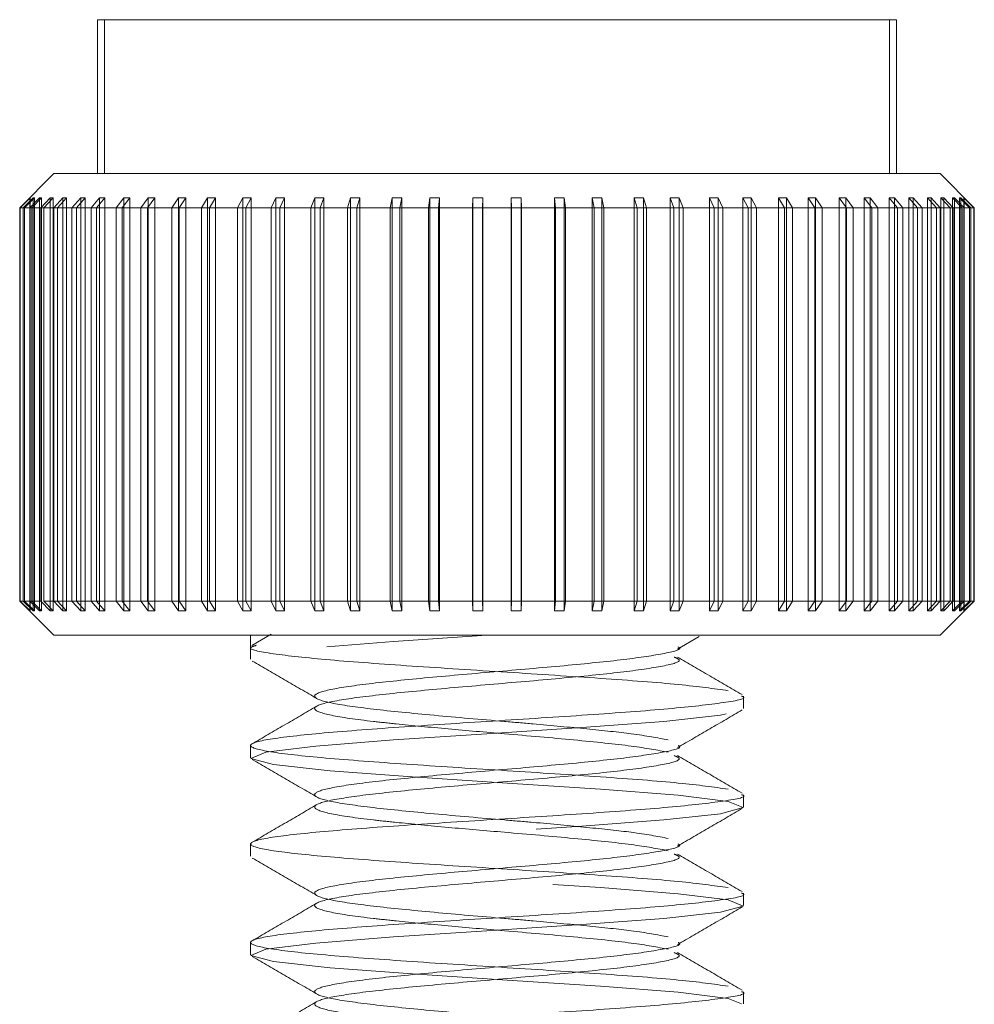
# Model space of a CAD drawing. Units: inches. Extents: x 0 to 132, y 0 to 102.
# Drawn here: x 38 to 38, y 28 to 28 of the extents above; entities that cross this region are included whole.
import ezdxf

# ---------------------------------------------------------------- set-up
doc = ezdxf.new("R2010")
doc.units = ezdxf.units.IN
doc.header["$LTSCALE"] = 12
doc.header["$MEASUREMENT"] = 0
doc.linetypes.add('HIDDEN', pattern=[0.075, 0.05, -0.025])

msp = doc.modelspace()

# ---------------------------------------------------------------- linework, layer by layer
at = {"color": 7, "linetype": 'HIDDEN', "lineweight": 18}
for p, q in [((37.7258203, 28.3939379), (37.7258203, 28.4720629)), ((37.7258203, 28.4720629), (38.1277955, 28.4720629)), ((37.7294072, 28.3939379), (37.7294072, 28.4720629)), ((38.1277955, 28.3939379), (38.1277955, 28.4720629)), ((38.1277955, 28.4720629), (38.1313825, 28.4720629)), ((38.1313825, 28.3939379), (38.1313825, 28.4720629)), ((37.703775, 28.3939379), (37.6864139, 28.3765768)), ((37.703775, 28.3939379), (38.1534278, 28.3939379)), ((38.1707889, 28.3765768), (38.1534278, 28.3939379)), ((37.6865279, 28.3765768), (37.6915237, 28.3815766)), ((37.6917287, 28.3815766), (37.6867329, 28.3765768)), ((37.6932052, 28.3815766), (37.6882497, 28.3765768)), ((37.6889154, 28.3765768), (37.6938709, 28.3815766)), ((37.6914957, 28.3765768), (37.69638, 28.3815766)), ((37.6915237, 28.1719243), (37.6915237, 28.3815766)), ((37.6917287, 28.3815766), (37.6917287, 28.1719243)), ((37.6974493, 28.3815766), (37.692565, 28.3765768)), ((37.6932052, 28.3815766), (37.6932052, 28.1719243)), ((37.6938709, 28.1719243), (37.6938709, 28.3815766)), ((37.69638, 28.1719243), (37.69638, 28.3815766)), ((37.7018342, 28.3815766), (37.6970695, 28.3765768)), ((37.6974493, 28.3815766), (37.6974493, 28.1719243)), ((37.6985856, 28.3765768), (37.7033502, 28.3815766)), ((37.7018342, 28.3815766), (37.7018342, 28.1719243)), ((37.7033502, 28.1719243), (37.7033502, 28.3815766)), ((37.7036678, 28.3765768), (37.7082922, 28.3815766)), ((37.7101935, 28.3815766), (37.7055691, 28.3765768)), ((37.7082922, 28.1719243), (37.7082922, 28.3815766)), ((37.7101935, 28.3815766), (37.7101935, 28.1719243)), ((37.7173533, 28.3815766), (37.7129244, 28.3765768)), ((37.7152447, 28.3765768), (37.7196737, 28.3815766)), ((37.7173533, 28.3815766), (37.7173533, 28.1719243)), ((37.7196737, 28.1719243), (37.7196737, 28.3815766)), ((37.7226744, 28.3765768), (37.7268984, 28.3815766)), ((37.7295738, 28.3815766), (37.7253498, 28.3765768)), ((37.7268984, 28.1719243), (37.7268984, 28.3815766)), ((37.7295738, 28.3815766), (37.7295738, 28.1719243)), ((37.7392912, 28.3815766), (37.7353324, 28.3765768)), ((37.7383866, 28.3765768), (37.7423454, 28.3815766)), ((37.7392912, 28.3815766), (37.7392912, 28.1719243)), ((37.7423454, 28.1719243), (37.7423454, 28.3815766)), ((37.747938, 28.3765768), (37.7516333, 28.3815766)), ((37.7550015, 28.3815766), (37.7513063, 28.3765768)), ((37.7516333, 28.1719243), (37.7516333, 28.3815766)), ((37.7550015, 28.3815766), (37.7550015, 28.1719243)), ((37.7669811, 28.3815766), (37.7636128, 28.3765768)), ((37.7669811, 28.3815766), (37.7669811, 28.1719243)), ((37.7673081, 28.3765768), (37.7706763, 28.3815766)), ((37.7706763, 28.1719243), (37.7706763, 28.3815766)), ((37.778691, 28.3765768), (37.7817452, 28.3815766)), ((37.7817452, 28.1719243), (37.7817452, 28.3815766)), ((37.785704, 28.3815766), (37.7826498, 28.3765768)), ((37.785704, 28.3815766), (37.785704, 28.1719243)), ((37.7995818, 28.3815766), (37.7969063, 28.3765768)), ((37.7995818, 28.3815766), (37.7995818, 28.1719243)), ((37.8011304, 28.3765768), (37.8038058, 28.3815766)), ((37.8038058, 28.1719243), (37.8038058, 28.3815766)), ((37.8139989, 28.3765768), (37.8163193, 28.3815766)), ((37.8163193, 28.1719243), (37.8163193, 28.3815766)), ((37.8207483, 28.3815766), (37.8184279, 28.3765768)), ((37.8207483, 28.3815766), (37.8207483, 28.1719243)), ((37.8361026, 28.3815766), (37.8342014, 28.3765768)), ((37.8361026, 28.3815766), (37.8361026, 28.1719243)), ((37.8388258, 28.3765768), (37.840727, 28.3815766)), ((37.840727, 28.1719243), (37.840727, 28.3815766)), ((37.852789, 28.3765768), (37.8543051, 28.3815766)), ((37.8543051, 28.1719243), (37.8543051, 28.3815766)), ((37.8590697, 28.3815766), (37.8575536, 28.3765768)), ((37.8590697, 28.3815766), (37.8590697, 28.1719243)), ((37.875434, 28.3815766), (37.8743647, 28.3765768)), ((37.875434, 28.3815766), (37.875434, 28.1719243)), ((37.879249, 28.3765768), (37.8803183, 28.3815766)), ((37.8803183, 28.1719243), (37.8803183, 28.3815766)), ((37.8938826, 28.3765768), (37.8945482, 28.3815766)), ((37.8945482, 28.1719243), (37.8945482, 28.3815766)), ((37.8995037, 28.3815766), (37.8988381, 28.3765768)), ((37.8995037, 28.3815766), (37.8995037, 28.1719243)), ((37.9163809, 28.3815766), (37.9161759, 28.3765768)), ((37.9163809, 28.3815766), (37.9163809, 28.1719243)), ((37.9211717, 28.3765768), (37.9213767, 28.3815766)), ((37.9213767, 28.1719243), (37.9213767, 28.3815766)), ((37.9360311, 28.3765768), (37.9358261, 28.3815766)), ((37.9358261, 28.1719243), (37.9358261, 28.3815766)), ((37.9408219, 28.3815766), (37.9410269, 28.3765768)), ((37.9408219, 28.3815766), (37.9408219, 28.1719243)), ((37.9576991, 28.3815766), (37.9583647, 28.3765768)), ((37.9576991, 28.3815766), (37.9576991, 28.1719243)), ((37.9633202, 28.3765768), (37.9626546, 28.3815766)), ((37.9626546, 28.1719243), (37.9626546, 28.3815766)), ((37.9779538, 28.3765768), (37.9768845, 28.3815766)), ((37.9768845, 28.1719243), (37.9768845, 28.3815766)), ((37.9817688, 28.3815766), (37.9828381, 28.3765768)), ((37.9817688, 28.3815766), (37.9817688, 28.1719243)), ((37.9981331, 28.3815766), (37.9996492, 28.3765768)), ((37.9981331, 28.3815766), (37.9981331, 28.1719243)), ((38.0044138, 28.3765768), (38.0028977, 28.3815766)), ((38.0028977, 28.1719243), (38.0028977, 28.3815766)), ((38.018377, 28.3765768), (38.0164758, 28.3815766)), ((38.0164758, 28.1719243), (38.0164758, 28.3815766)), ((38.0211002, 28.3815766), (38.0230014, 28.3765768)), ((38.0211002, 28.3815766), (38.0211002, 28.1719243)), ((38.0364545, 28.3815766), (38.0387749, 28.3765768)), ((38.0364545, 28.3815766), (38.0364545, 28.1719243)), ((38.0432039, 28.3765768), (38.0408835, 28.3815766)), ((38.0408835, 28.1719243), (38.0408835, 28.3815766)), ((38.0560724, 28.3765768), (38.053397, 28.3815766)), ((38.053397, 28.1719243), (38.053397, 28.3815766)), ((38.057621, 28.3815766), (38.0602964, 28.3765768)), ((38.057621, 28.3815766), (38.057621, 28.1719243)), ((38.0714988, 28.3815766), (38.074553, 28.3765768)), ((38.0714988, 28.3815766), (38.0714988, 28.1719243)), ((38.0785118, 28.3765768), (38.0754576, 28.3815766)), ((38.0754576, 28.1719243), (38.0754576, 28.3815766)), ((38.0898947, 28.3765768), (38.0865265, 28.3815766)), ((38.0865265, 28.1719243), (38.0865265, 28.3815766)), ((38.0902217, 28.3815766), (38.09359, 28.3765768)), ((38.0902217, 28.3815766), (38.0902217, 28.1719243)), ((38.1022013, 28.3815766), (38.1058965, 28.3765768)), ((38.1022013, 28.3815766), (38.1022013, 28.1719243)), ((38.1092648, 28.3765768), (38.1055695, 28.3815766)), ((38.1055695, 28.1719243), (38.1055695, 28.3815766)), ((38.1188162, 28.3765768), (38.1148574, 28.3815766)), ((38.1148574, 28.1719243), (38.1148574, 28.3815766)), ((38.1179116, 28.3815766), (38.1218704, 28.3765768)), ((38.1179116, 28.3815766), (38.1179116, 28.1719243)), ((38.127629, 28.3815766), (38.131853, 28.3765768)), ((38.127629, 28.3815766), (38.127629, 28.1719243)), ((38.1345284, 28.3765768), (38.1303044, 28.3815766)), ((38.1303044, 28.1719243), (38.1303044, 28.3815766)), ((38.141958, 28.3765768), (38.1375291, 28.3815766)), ((38.1375291, 28.1719243), (38.1375291, 28.3815766)), ((38.1398495, 28.3815766), (38.1442784, 28.3765768)), ((38.1398495, 28.3815766), (38.1398495, 28.1719243)), ((38.1470093, 28.3815766), (38.1516337, 28.3765768)), ((38.1470093, 28.3815766), (38.1470093, 28.1719243)), ((38.153535, 28.3765768), (38.1489106, 28.3815766)), ((38.1489106, 28.1719243), (38.1489106, 28.3815766)), ((38.1586172, 28.3765768), (38.1538526, 28.3815766)), ((38.1538526, 28.1719243), (38.1538526, 28.3815766)), ((38.1553686, 28.3815766), (38.1601332, 28.3765768)), ((38.1553686, 28.3815766), (38.1553686, 28.1719243)), ((38.1597534, 28.3815766), (38.1646378, 28.3765768)), ((38.1597534, 28.3815766), (38.1597534, 28.1719243)), ((38.1657071, 28.3765768), (38.1608228, 28.3815766)), ((38.1608228, 28.1719243), (38.1608228, 28.3815766)), ((38.1682874, 28.3765768), (38.1633319, 28.3815766)), ((38.1633319, 28.1719243), (38.1633319, 28.3815766)), ((38.1639976, 28.3815766), (38.1689531, 28.3765768)), ((38.1639976, 28.3815766), (38.1639976, 28.1719243)), ((38.1654741, 28.3815766), (38.1704699, 28.3765768)), ((38.1654741, 28.3815766), (38.1654741, 28.1719243)), ((38.1706749, 28.3765768), (38.1656791, 28.3815766)), ((38.1656791, 28.1719243), (38.1656791, 28.3815766)), ((37.6882497, 28.3765768), (37.6864139, 28.3765768)), ((37.6864139, 28.3765768), (37.6864139, 28.176924)), ((37.6865279, 28.3765768), (37.6865279, 28.176924)), ((37.6867329, 28.176924), (37.6867329, 28.3765768)), ((37.6882497, 28.3765768), (37.6889154, 28.3765768)), ((37.6882497, 28.176924), (37.6882497, 28.3765768)), ((37.6970695, 28.3765768), (37.6889154, 28.3765768)), ((37.6889154, 28.3765768), (37.6889154, 28.176924)), ((37.6914957, 28.3765768), (37.6914957, 28.176924)), ((37.692565, 28.176924), (37.692565, 28.3765768)), ((37.6970695, 28.3765768), (37.6985856, 28.3765768)), ((37.6970695, 28.176924), (37.6970695, 28.3765768)), ((37.7129244, 28.3765768), (37.6985856, 28.3765768)), ((37.6985856, 28.3765768), (37.6985856, 28.176924)), ((37.7036678, 28.3765768), (37.7036678, 28.176924)), ((37.7055691, 28.176924), (37.7055691, 28.3765768)), ((37.7129244, 28.3765768), (37.7152447, 28.3765768)), ((37.7129244, 28.176924), (37.7129244, 28.3765768)), ((37.7353324, 28.3765768), (37.7152447, 28.3765768)), ((37.7152447, 28.3765768), (37.7152447, 28.176924)), ((37.7226744, 28.3765768), (37.7226744, 28.176924)), ((37.7253498, 28.176924), (37.7253498, 28.3765768)), ((37.7353324, 28.3765768), (37.7383866, 28.3765768)), ((37.7353324, 28.176924), (37.7353324, 28.3765768)), ((37.7636128, 28.3765768), (37.7383866, 28.3765768)), ((37.7383866, 28.3765768), (37.7383866, 28.176924)), ((37.747938, 28.3765768), (37.747938, 28.176924)), ((37.7513063, 28.176924), (37.7513063, 28.3765768)), ((37.7636128, 28.3765768), (37.7673081, 28.3765768)), ((37.7636128, 28.176924), (37.7636128, 28.3765768)), ((37.7969063, 28.3765768), (37.7673081, 28.3765768)), ((37.7673081, 28.3765768), (37.7673081, 28.176924)), ((37.778691, 28.3765768), (37.778691, 28.176924)), ((37.7826498, 28.176924), (37.7826498, 28.3765768)), ((37.7969063, 28.3765768), (37.8011304, 28.3765768)), ((37.7969063, 28.176924), (37.7969063, 28.3765768)), ((37.8342014, 28.3765768), (37.8011304, 28.3765768)), ((37.8011304, 28.3765768), (37.8011304, 28.176924)), ((37.8139989, 28.3765768), (37.8139989, 28.176924)), ((37.8184279, 28.176924), (37.8184279, 28.3765768)), ((37.8342014, 28.3765768), (37.8388258, 28.3765768)), ((37.8342014, 28.176924), (37.8342014, 28.3765768)), ((37.8743647, 28.3765768), (37.8388258, 28.3765768)), ((37.8388258, 28.3765768), (37.8388258, 28.176924)), ((37.852789, 28.3765768), (37.852789, 28.176924)), ((37.8575536, 28.176924), (37.8575536, 28.3765768)), ((37.8743647, 28.3765768), (37.879249, 28.3765768)), ((37.8743647, 28.176924), (37.8743647, 28.3765768)), ((37.9161759, 28.3765768), (37.879249, 28.3765768)), ((37.879249, 28.3765768), (37.879249, 28.176924)), ((37.8938826, 28.3765768), (37.8938826, 28.176924)), ((37.8988381, 28.176924), (37.8988381, 28.3765768)), ((37.9161759, 28.3765768), (37.9211717, 28.3765768)), ((37.9161759, 28.176924), (37.9161759, 28.3765768)), ((37.9583647, 28.3765768), (37.9211717, 28.3765768)), ((37.9211717, 28.3765768), (37.9211717, 28.176924)), ((37.9360311, 28.3765768), (37.9360311, 28.176924)), ((37.9410269, 28.176924), (37.9410269, 28.3765768)), ((37.9583647, 28.3765768), (37.9633202, 28.3765768)), ((37.9583647, 28.176924), (37.9583647, 28.3765768)), ((37.9996492, 28.3765768), (37.9633202, 28.3765768)), ((37.9633202, 28.3765768), (37.9633202, 28.176924)), ((37.9779538, 28.3765768), (37.9779538, 28.176924)), ((37.9828381, 28.176924), (37.9828381, 28.3765768)), ((37.9996492, 28.3765768), (38.0044138, 28.3765768)), ((37.9996492, 28.176924), (37.9996492, 28.3765768)), ((38.0387749, 28.3765768), (38.0044138, 28.3765768)), ((38.0044138, 28.3765768), (38.0044138, 28.176924)), ((38.018377, 28.3765768), (38.018377, 28.176924)), ((38.0230014, 28.176924), (38.0230014, 28.3765768)), ((38.0387749, 28.3765768), (38.0432039, 28.3765768)), ((38.0387749, 28.176924), (38.0387749, 28.3765768)), ((38.074553, 28.3765768), (38.0432039, 28.3765768)), ((38.0432039, 28.3765768), (38.0432039, 28.176924)), ((38.0560724, 28.3765768), (38.0560724, 28.176924)), ((38.0602964, 28.176924), (38.0602964, 28.3765768)), ((38.074553, 28.3765768), (38.0785118, 28.3765768)), ((38.074553, 28.176924), (38.074553, 28.3765768)), ((38.1058965, 28.3765768), (38.0785118, 28.3765768)), ((38.0785118, 28.3765768), (38.0785118, 28.176924)), ((38.0898947, 28.3765768), (38.0898947, 28.176924)), ((38.09359, 28.176924), (38.09359, 28.3765768)), ((38.1058965, 28.3765768), (38.1092648, 28.3765768)), ((38.1058965, 28.176924), (38.1058965, 28.3765768)), ((38.131853, 28.3765768), (38.1092648, 28.3765768)), ((38.1092648, 28.3765768), (38.1092648, 28.176924)), ((38.1188162, 28.3765768), (38.1188162, 28.176924)), ((38.1218704, 28.176924), (38.1218704, 28.3765768)), ((38.131853, 28.3765768), (38.1345284, 28.3765768)), ((38.131853, 28.176924), (38.131853, 28.3765768)), ((38.1516337, 28.3765768), (38.1345284, 28.3765768)), ((38.1345284, 28.3765768), (38.1345284, 28.176924)), ((38.141958, 28.3765768), (38.141958, 28.176924)), ((38.1442784, 28.176924), (38.1442784, 28.3765768)), ((38.1516337, 28.3765768), (38.153535, 28.3765768)), ((38.1516337, 28.176924), (38.1516337, 28.3765768)), ((38.1646378, 28.3765768), (38.153535, 28.3765768)), ((38.153535, 28.3765768), (38.153535, 28.176924)), ((38.1586172, 28.3765768), (38.1586172, 28.176924)), ((38.1601332, 28.176924), (38.1601332, 28.3765768)), ((38.1646378, 28.176924), (38.1646378, 28.3765768)), ((38.1704699, 28.3765768), (38.1657071, 28.3765768)), ((38.1657071, 28.3765768), (38.1657071, 28.176924)), ((38.1682874, 28.3765768), (38.1682874, 28.176924)), ((38.1689531, 28.176924), (38.1689531, 28.3765768)), ((38.1704699, 28.3765768), (38.1706749, 28.3765768)), ((38.1704699, 28.176924), (38.1704699, 28.3765768)), ((38.1707889, 28.3765768), (38.1706749, 28.3765768)), ((38.1706749, 28.3765768), (38.1706749, 28.176924)), ((38.1707889, 28.176924), (38.1707889, 28.3765768)), ((37.6864139, 28.176924), (37.6882497, 28.176924)), ((37.6864139, 28.176924), (37.703775, 28.1595629)), ((37.6915237, 28.1719243), (37.6865279, 28.176924)), ((37.6867329, 28.176924), (37.6917287, 28.1719243)), ((37.6882497, 28.176924), (37.6932052, 28.1719243)), ((37.6938709, 28.1719243), (37.6889154, 28.176924)), ((37.6889154, 28.176924), (37.6970695, 28.176924)), ((37.69638, 28.1719243), (37.6914957, 28.176924)), ((37.692565, 28.176924), (37.6974493, 28.1719243)), ((37.6970695, 28.176924), (37.7018342, 28.1719243)), ((37.7033502, 28.1719243), (37.6985856, 28.176924)), ((37.6985856, 28.176924), (37.7129244, 28.176924)), ((37.7082922, 28.1719243), (37.7036678, 28.176924)), ((37.7055691, 28.176924), (37.7101935, 28.1719243)), ((37.7152447, 28.176924), (37.7129244, 28.176924)), ((37.7129244, 28.176924), (37.7173533, 28.1719243)), ((37.7196737, 28.1719243), (37.7152447, 28.176924)), ((37.7152447, 28.176924), (37.7353324, 28.176924)), ((37.7268984, 28.1719243), (37.7226744, 28.176924)), ((37.7253498, 28.176924), (37.7295738, 28.1719243)), ((37.7383866, 28.176924), (37.7353324, 28.176924)), ((37.7353324, 28.176924), (37.7392912, 28.1719243)), ((37.7423454, 28.1719243), (37.7383866, 28.176924)), ((37.7383866, 28.176924), (37.7636128, 28.176924)), ((37.7516333, 28.1719243), (37.747938, 28.176924)), ((37.7513063, 28.176924), (37.7550015, 28.1719243)), ((37.7673081, 28.176924), (37.7636128, 28.176924)), ((37.7636128, 28.176924), (37.7669811, 28.1719243)), ((37.7706763, 28.1719243), (37.7673081, 28.176924)), ((37.7673081, 28.176924), (37.7969063, 28.176924)), ((37.7817452, 28.1719243), (37.778691, 28.176924)), ((37.7826498, 28.176924), (37.785704, 28.1719243)), ((37.8011304, 28.176924), (37.7969063, 28.176924)), ((37.7969063, 28.176924), (37.7995818, 28.1719243)), ((37.8038058, 28.1719243), (37.8011304, 28.176924)), ((37.8011304, 28.176924), (37.8342014, 28.176924)), ((37.8163193, 28.1719243), (37.8139989, 28.176924)), ((37.8184279, 28.176924), (37.8207483, 28.1719243)), ((37.8388258, 28.176924), (37.8342014, 28.176924)), ((37.8342014, 28.176924), (37.8361026, 28.1719243)), ((37.840727, 28.1719243), (37.8388258, 28.176924)), ((37.8388258, 28.176924), (37.8743647, 28.176924)), ((37.8543051, 28.1719243), (37.852789, 28.176924)), ((37.8575536, 28.176924), (37.8590697, 28.1719243)), ((37.879249, 28.176924), (37.8743647, 28.176924)), ((37.8743647, 28.176924), (37.875434, 28.1719243)), ((37.8803183, 28.1719243), (37.879249, 28.176924)), ((37.879249, 28.176924), (37.9161759, 28.176924)), ((37.8945482, 28.1719243), (37.8938826, 28.176924)), ((37.8988381, 28.176924), (37.8995037, 28.1719243)), ((37.9211717, 28.176924), (37.9161759, 28.176924)), ((37.9161759, 28.176924), (37.9163809, 28.1719243)), ((37.9213767, 28.1719243), (37.9211717, 28.176924)), ((37.9211717, 28.176924), (37.9583647, 28.176924)), ((37.9358261, 28.1719243), (37.9360311, 28.176924)), ((37.9410269, 28.176924), (37.9408219, 28.1719243)), ((37.9583647, 28.176924), (37.9576991, 28.1719243)), ((37.9633202, 28.176924), (37.9583647, 28.176924)), ((37.9626546, 28.1719243), (37.9633202, 28.176924)), ((37.9633202, 28.176924), (37.9996492, 28.176924)), ((37.9768845, 28.1719243), (37.9779538, 28.176924)), ((37.9828381, 28.176924), (37.9817688, 28.1719243)), ((37.9996492, 28.176924), (37.9981331, 28.1719243)), ((38.0044138, 28.176924), (37.9996492, 28.176924)), ((38.0028977, 28.1719243), (38.0044138, 28.176924)), ((38.0044138, 28.176924), (38.0387749, 28.176924)), ((38.0164758, 28.1719243), (38.018377, 28.176924)), ((38.0230014, 28.176924), (38.0211002, 28.1719243)), ((38.0387749, 28.176924), (38.0364545, 28.1719243)), ((38.0432039, 28.176924), (38.0387749, 28.176924)), ((38.0408835, 28.1719243), (38.0432039, 28.176924)), ((38.0432039, 28.176924), (38.074553, 28.176924)), ((38.053397, 28.1719243), (38.0560724, 28.176924)), ((38.0602964, 28.176924), (38.057621, 28.1719243)), ((38.074553, 28.176924), (38.0714988, 28.1719243)), ((38.0785118, 28.176924), (38.074553, 28.176924)), ((38.0754576, 28.1719243), (38.0785118, 28.176924)), ((38.0785118, 28.176924), (38.1058965, 28.176924)), ((38.0865265, 28.1719243), (38.0898947, 28.176924)), ((38.09359, 28.176924), (38.0902217, 28.1719243)), ((38.1058965, 28.176924), (38.1022013, 28.1719243)), ((38.1055695, 28.1719243), (38.1092648, 28.176924)), ((38.1092648, 28.176924), (38.1058965, 28.176924)), ((38.1092648, 28.176924), (38.131853, 28.176924)), ((38.1148574, 28.1719243), (38.1188162, 28.176924)), ((38.1218704, 28.176924), (38.1179116, 28.1719243)), ((38.131853, 28.176924), (38.127629, 28.1719243)), ((38.1303044, 28.1719243), (38.1345284, 28.176924)), ((38.1345284, 28.176924), (38.131853, 28.176924)), ((38.1345284, 28.176924), (38.1516337, 28.176924)), ((38.1375291, 28.1719243), (38.141958, 28.176924)), ((38.1442784, 28.176924), (38.1398495, 28.1719243)), ((38.1516337, 28.176924), (38.1470093, 28.1719243)), ((38.1489106, 28.1719243), (38.153535, 28.176924)), ((38.153535, 28.176924), (38.1516337, 28.176924)), ((38.1534278, 28.1595629), (38.1707889, 28.176924)), ((38.153535, 28.176924), (38.1646378, 28.176924)), ((38.1538526, 28.1719243), (38.1586172, 28.176924)), ((38.1601332, 28.176924), (38.1553686, 28.1719243)), ((38.1646378, 28.176924), (38.1597534, 28.1719243)), ((38.1608228, 28.1719243), (38.1657071, 28.176924)), ((38.1633319, 28.1719243), (38.1682874, 28.176924)), ((38.1689531, 28.176924), (38.1639976, 28.1719243)), ((38.1657071, 28.176924), (38.1646378, 28.176924)), ((38.1704699, 28.176924), (38.1654741, 28.1719243)), ((38.1656791, 28.1719243), (38.1706749, 28.176924)), ((38.1657071, 28.176924), (38.1704699, 28.176924)), ((38.1706749, 28.176924), (38.1704699, 28.176924)), ((38.1706749, 28.176924), (38.1707889, 28.176924)), ((38.1534278, 28.1595629), (37.703775, 28.1595629)), ((37.8036014, 28.1595629), (37.8036014, 28.1473863)), ((37.8140513, 28.1601189), (37.804276, 28.1544354)), ((38.0202224, 28.1525533), (38.0311445, 28.1589163)), ((38.0536014, 28.1223863), (38.0536014, 28.1286363)), ((37.8036014, 28.1036363), (37.8036014, 28.0973863)), ((38.0536014, 28.0723863), (38.0536014, 28.0786363)), ((37.8036014, 28.0536363), (37.8036014, 28.0473863)), ((38.0536014, 28.0223863), (38.0536014, 28.0286363)), ((37.8036014, 28.0036363), (37.8036014, 27.9973863)), ((38.0536014, 27.9723863), (38.0536014, 27.9786363))]:
    msp.add_line(p, q, dxfattribs=at)
at = {"color": 7, "linetype": 'HIDDEN', "lineweight": 18, "flags": 128}
msp.add_lwpolyline([(38.0527156, 27.9723863), (38.0459502, 27.9751879), (38.0205388, 27.9783129), (37.9811307, 27.9814379), (37.9337256, 27.9845629), (37.8855403, 27.9876879), (37.8439107, 27.9908129), (37.8151745, 27.9939379), (37.8037065, 27.9970629), (37.8112526, 28.0001879), (37.836664, 28.0033129), (37.8760721, 28.0064379), (37.9234772, 28.0095629), (37.9716625, 28.0126879), (38.0132921, 28.0158129), (38.0420283, 28.0189379), (38.0534963, 28.0220629), (38.0459502, 28.0251879), (38.0205388, 28.0283129), (37.9811307, 28.0314379), (37.9337256, 28.0345629), (37.8855403, 28.0376879), (37.8439107, 28.0408129), (37.8151745, 28.0439379), (37.8037065, 28.0470629), (37.8112526, 28.0501879), (37.836664, 28.0533129), (37.8760721, 28.0564379), (37.9234772, 28.0595629), (37.9716625, 28.0626879), (38.0132921, 28.0658129), (38.0420283, 28.0689379), (38.0534963, 28.0720629), (38.0459502, 28.0751879), (38.0205388, 28.0783129), (37.9811307, 28.0814379), (37.9337256, 28.0845629), (37.8855403, 28.0876879), (37.8439107, 28.0908129), (37.8151745, 28.0939379), (37.8037065, 28.0970629), (37.8112526, 28.1001879), (37.836664, 28.1033129), (37.8760721, 28.1064379), (37.9234772, 28.1095629), (37.9716625, 28.1126879), (38.0132921, 28.1158129), (38.0420283, 28.1189379), (38.0534963, 28.1220629), (38.0459502, 28.1251879), (38.0205388, 28.1283129), (37.9811307, 28.1314379), (37.9337256, 28.1345629), (37.8855403, 28.1376879), (37.8439107, 28.1408129), (37.8151745, 28.1439379), (37.8037065, 28.1470629), (37.8112526, 28.1501879), (37.836664, 28.1533129), (37.8760721, 28.1564379), (37.9234772, 28.1595629), (37.9234772, 28.1595629)], dxfattribs=at)
at = {"color": 7, "linetype": 'HIDDEN', "lineweight": 18}
for points in [[(37.6915237, 28.3815766), (37.6915748, 28.3815769), (37.6916431, 28.3815769), (37.6917287, 28.3815766)], [(37.6938709, 28.3815766), (37.6936319, 28.3815769), (37.69341, 28.3815769), (37.6932052, 28.3815766)], [(37.69638, 28.3815766), (37.6967196, 28.3815769), (37.6970761, 28.3815769), (37.6974493, 28.3815766)], [(37.7033502, 28.3815766), (37.7028285, 28.3815769), (37.7023231, 28.3815769), (37.7018342, 28.3815766)], [(37.7082922, 28.3815766), (37.70891, 28.3815769), (37.7095439, 28.3815769), (37.7101935, 28.3815766)], [(37.7196737, 28.3815766), (37.7188851, 28.3815769), (37.7181115, 28.3815769), (37.7173533, 28.3815766)], [(37.7268984, 28.3815766), (37.7277757, 28.3815769), (37.7286675, 28.3815769), (37.7295738, 28.3815766)], [(37.7423454, 28.3815766), (37.7413137, 28.3815769), (37.7402956, 28.3815769), (37.7392912, 28.3815766)], [(37.7516333, 28.3815766), (37.7527433, 28.3815769), (37.7538661, 28.3815769), (37.7550015, 28.3815766)], [(37.7706763, 28.3815766), (37.7694331, 28.3815769), (37.7682012, 28.3815769), (37.7669811, 28.3815766)], [(37.7817452, 28.3815766), (37.7830542, 28.3815769), (37.784374, 28.3815769), (37.785704, 28.3815766)], [(37.8038058, 28.3815766), (37.8023886, 28.3815769), (37.8009805, 28.3815769), (37.7995818, 28.3815766)], [(37.8163193, 28.3815766), (37.8177876, 28.3815769), (37.8192641, 28.3815769), (37.8207483, 28.3815766)], [(37.840727, 28.3815766), (37.8391791, 28.3815769), (37.8376375, 28.3815769), (37.8361026, 28.3815766)], [(37.8543051, 28.3815766), (37.855888, 28.3815769), (37.8574763, 28.3815769), (37.8590697, 28.3815766)], [(37.8803183, 28.3815766), (37.8786866, 28.3815769), (37.8770584, 28.3815769), (37.875434, 28.3815766)], [(37.8945482, 28.3815766), (37.8961977, 28.3815769), (37.8978497, 28.3815769), (37.8995037, 28.3815766)], [(37.9213767, 28.3815766), (37.9197108, 28.3815769), (37.9180454, 28.3815769), (37.9163809, 28.3815766)], [(37.9358261, 28.3815766), (37.937492, 28.3815769), (37.9391574, 28.3815769), (37.9408219, 28.3815766)], [(37.9626546, 28.3815766), (37.9610051, 28.3815769), (37.9593531, 28.3815769), (37.9576991, 28.3815766)], [(37.9768845, 28.3815766), (37.9785162, 28.3815769), (37.9801444, 28.3815769), (37.9817688, 28.3815766)], [(38.0028977, 28.3815766), (38.0013148, 28.3815769), (37.9997265, 28.3815769), (37.9981331, 28.3815766)], [(38.0164758, 28.3815766), (38.0180237, 28.3815769), (38.0195653, 28.3815769), (38.0211002, 28.3815766)], [(38.0408835, 28.3815766), (38.0394152, 28.3815769), (38.0379387, 28.3815769), (38.0364545, 28.3815766)], [(38.053397, 28.3815766), (38.0548142, 28.3815769), (38.0562223, 28.3815769), (38.057621, 28.3815766)], [(38.0754576, 28.3815766), (38.0741486, 28.3815769), (38.0728288, 28.3815769), (38.0714988, 28.3815766)], [(38.0865265, 28.3815766), (38.0877697, 28.3815769), (38.0890016, 28.3815769), (38.0902217, 28.3815766)], [(38.1055695, 28.3815766), (38.1044595, 28.3815769), (38.1033367, 28.3815769), (38.1022013, 28.3815766)], [(38.1148574, 28.3815766), (38.1158891, 28.3815769), (38.1169072, 28.3815769), (38.1179116, 28.3815766)], [(38.1303044, 28.3815766), (38.1294271, 28.3815769), (38.1285352, 28.3815769), (38.127629, 28.3815766)], [(38.1375291, 28.3815766), (38.1383177, 28.3815769), (38.1390913, 28.3815769), (38.1398495, 28.3815766)], [(38.1489106, 28.3815766), (38.1482928, 28.3815769), (38.1476589, 28.3815769), (38.1470093, 28.3815766)], [(38.1538526, 28.3815766), (38.1543743, 28.3815769), (38.1548797, 28.3815769), (38.1553686, 28.3815766)], [(38.1608228, 28.3815766), (38.1604832, 28.3815769), (38.1601267, 28.3815769), (38.1597534, 28.3815766)], [(38.1633319, 28.3815766), (38.1635709, 28.3815769), (38.1637928, 28.3815769), (38.1639976, 28.3815766)], [(38.1656791, 28.3815766), (38.165628, 28.3815769), (38.1655597, 28.3815769), (38.1654741, 28.3815766)], [(37.6917287, 28.1719243), (37.6916431, 28.171924), (37.6915748, 28.171924), (37.6915237, 28.1719243)], [(37.6932052, 28.1719243), (37.69341, 28.171924), (37.6936319, 28.171924), (37.6938709, 28.1719243)], [(37.6974493, 28.1719243), (37.6970761, 28.171924), (37.6967196, 28.171924), (37.69638, 28.1719243)], [(37.7018342, 28.1719243), (37.7023231, 28.171924), (37.7028285, 28.171924), (37.7033502, 28.1719243)], [(37.7101935, 28.1719243), (37.7095439, 28.171924), (37.70891, 28.171924), (37.7082922, 28.1719243)], [(37.7173533, 28.1719243), (37.7181115, 28.171924), (37.7188851, 28.171924), (37.7196737, 28.1719243)], [(37.7295738, 28.1719243), (37.7286675, 28.171924), (37.7277757, 28.171924), (37.7268984, 28.1719243)], [(37.7392912, 28.1719243), (37.7402956, 28.171924), (37.7413137, 28.171924), (37.7423454, 28.1719243)], [(37.7550015, 28.1719243), (37.7538661, 28.171924), (37.7527433, 28.171924), (37.7516333, 28.1719243)], [(37.7669811, 28.1719243), (37.7682012, 28.171924), (37.7694331, 28.171924), (37.7706763, 28.1719243)], [(37.785704, 28.1719243), (37.784374, 28.171924), (37.7830542, 28.171924), (37.7817452, 28.1719243)], [(37.7995818, 28.1719243), (37.8009805, 28.171924), (37.8023886, 28.171924), (37.8038058, 28.1719243)], [(37.8207483, 28.1719243), (37.8192641, 28.171924), (37.8177876, 28.171924), (37.8163193, 28.1719243)], [(37.8361026, 28.1719243), (37.8376375, 28.171924), (37.8391791, 28.171924), (37.840727, 28.1719243)], [(37.8590697, 28.1719243), (37.8574763, 28.171924), (37.855888, 28.171924), (37.8543051, 28.1719243)], [(37.875434, 28.1719243), (37.8770584, 28.171924), (37.8786866, 28.171924), (37.8803183, 28.1719243)], [(37.8995037, 28.1719243), (37.8978497, 28.171924), (37.8961977, 28.171924), (37.8945482, 28.1719243)], [(37.9163809, 28.1719243), (37.9180454, 28.171924), (37.9197108, 28.171924), (37.9213767, 28.1719243)], [(37.9408219, 28.1719243), (37.9391574, 28.171924), (37.937492, 28.171924), (37.9358261, 28.1719243)], [(37.9576991, 28.1719243), (37.9593531, 28.171924), (37.9610051, 28.171924), (37.9626546, 28.1719243)], [(37.9817688, 28.1719243), (37.9801444, 28.171924), (37.9785162, 28.171924), (37.9768845, 28.1719243)], [(37.9981331, 28.1719243), (37.9997265, 28.171924), (38.0013148, 28.171924), (38.0028977, 28.1719243)], [(38.0211002, 28.1719243), (38.0195653, 28.171924), (38.0180237, 28.171924), (38.0164758, 28.1719243)], [(38.0364545, 28.1719243), (38.0379387, 28.171924), (38.0394152, 28.171924), (38.0408835, 28.1719243)], [(38.057621, 28.1719243), (38.0562223, 28.171924), (38.0548142, 28.171924), (38.053397, 28.1719243)], [(38.0714988, 28.1719243), (38.0728288, 28.171924), (38.0741486, 28.171924), (38.0754576, 28.1719243)], [(38.0902217, 28.1719243), (38.0890016, 28.171924), (38.0877697, 28.171924), (38.0865265, 28.1719243)], [(38.1022013, 28.1719243), (38.1033367, 28.171924), (38.1044595, 28.171924), (38.1055695, 28.1719243)], [(38.1179116, 28.1719243), (38.1169072, 28.171924), (38.1158891, 28.171924), (38.1148574, 28.1719243)], [(38.127629, 28.1719243), (38.1285352, 28.171924), (38.1294271, 28.171924), (38.1303044, 28.1719243)], [(38.1398495, 28.1719243), (38.1390913, 28.171924), (38.1383177, 28.171924), (38.1375291, 28.1719243)], [(38.1470093, 28.1719243), (38.1476589, 28.171924), (38.1482928, 28.171924), (38.1489106, 28.1719243)], [(38.1553686, 28.1719243), (38.1548797, 28.171924), (38.1543743, 28.171924), (38.1538526, 28.1719243)], [(38.1597534, 28.1719243), (38.1601267, 28.171924), (38.1604832, 28.171924), (38.1608228, 28.1719243)], [(38.1639976, 28.1719243), (38.1637928, 28.171924), (38.1635709, 28.171924), (38.1633319, 28.1719243)], [(38.1654741, 28.1719243), (38.1655597, 28.171924), (38.165628, 28.171924), (38.1656791, 28.1719243)]]:
    msp.add_open_spline(points, degree=3, dxfattribs=at)
for points, knots in [([(38.0459502, 28.1314379), (38.0385501, 28.1324796), (38.0237499, 28.1345629), (37.9822829, 28.1376879), (37.933903, 28.1408129), (37.8844586, 28.1439379), (37.8415046, 28.1470629), (37.8129873, 28.1501879), (37.8007939, 28.1526631), (37.8053106, 28.1540967), (37.8065453, 28.1544886)], [0, 0, 0, 0, 0.13557116, 0.27114232, 0.40671348, 0.54228463, 0.67785579, 0.81342695, 0.94899811, 1, 1, 1, 1]), ([(38.0154621, 28.1064379), (38.0099974, 28.1074859), (38.0001848, 28.1093677), (37.9746863, 28.1120056), (37.9517827, 28.1142027), (37.9252804, 28.1163956), (37.8958793, 28.1189514), (37.864287, 28.1220593), (37.8424565, 28.1251889), (37.8337488, 28.1283127), (37.8394789, 28.131438), (37.8587797, 28.1345629), (37.8887026, 28.1376879), (37.9247273, 28.1408129), (37.9612394, 28.1439379), (37.9931643, 28.1470629), (38.0138362, 28.1501879), (38.0229583, 28.1523792), (38.0206827, 28.1535287), (38.0204691, 28.1536366)], [0, 0, 0, 0, 0.06618381, 0.11884233, 0.17217335, 0.19893929, 0.2651231, 0.3313069, 0.39749071, 0.46367452, 0.52985832, 0.59604213, 0.66222593, 0.72840974, 0.79459354, 0.86077735, 0.92696116, 0.99314496, 1, 1, 1, 1]), ([(37.8044523, 28.1464831), (37.8099076, 28.1433147), (37.8208104, 28.1369825), (37.8316941, 28.1306359), (37.8371321, 28.1274648)], [0, 0, 0, 0, 0.500351676, 1, 1, 1, 1]), ([(38.0154621, 28.1001879), (38.0099843, 28.1012301), (37.9990288, 28.1033143), (37.9683394, 28.1064325), (37.9349534, 28.1093688), (37.9033325, 28.1120053), (37.8809916, 28.1142027), (37.8600031, 28.1163956), (37.8424386, 28.1189514), (37.8337536, 28.1220593), (37.8394778, 28.1251889), (37.8587794, 28.1283127), (37.8887047, 28.131438), (37.9247192, 28.1345629), (37.9612695, 28.1376879), (37.993052, 28.1408129), (38.0142555, 28.1439379), (38.0233035, 28.1465025), (38.0196286, 28.1480253), (38.0184675, 28.1485065)], [0, 0, 0, 0, 0.06465042, 0.12930084, 0.19395126, 0.24538976, 0.29748519, 0.323631, 0.38828142, 0.45293184, 0.51758226, 0.58223268, 0.6468831, 0.71153352, 0.77618394, 0.84083437, 0.90548479, 0.97013521, 1, 1, 1, 1]), ([(38.0529268, 28.1294354), (38.047457, 28.1326137), (38.0365287, 28.1389638), (38.0256033, 28.1453348), (38.0201462, 28.148517)], [0, 0, 0, 0, 0.50051652, 1, 1, 1, 1]), ([(38.0459502, 28.0814379), (38.0385504, 28.0824796), (38.0237509, 28.0845629), (37.982279, 28.0876879), (37.9339178, 28.0908129), (37.8844035, 28.0939379), (37.8417101, 28.0970629), (37.8122203, 28.1001879), (37.8004554, 28.1033129), (37.808197, 28.1064379), (37.8342722, 28.1095629), (37.8746982, 28.1126879), (37.9233674, 28.1158129), (37.9726954, 28.1189379), (38.015826, 28.1220629), (38.0437534, 28.1251879), (38.0560775, 28.127379), (38.0530038, 28.1285285), (38.0527156, 28.1286363)], [0, 0, 0, 0, 0.06620998, 0.13241995, 0.19862993, 0.2648399, 0.33104988, 0.39725985, 0.46346983, 0.5296798, 0.59588978, 0.66209975, 0.72830973, 0.7945197, 0.86072968, 0.92693965, 0.99314963, 1, 1, 1, 1]), ([(37.8370566, 28.123517), (37.8315995, 28.1203348), (37.8206741, 28.1139638), (37.8097458, 28.1076137), (37.804276, 28.1044354)], [0, 0, 0, 0, 0.49948348, 1, 1, 1, 1]), ([(38.0202224, 28.1025533), (38.0256892, 28.1057398), (38.0366362, 28.1121204), (38.0475725, 28.1184758), (38.0530472, 28.1216574)], [0, 0, 0, 0, 0.49939206, 1, 1, 1, 1]), ([(38.0154621, 28.0564379), (38.0099974, 28.0574859), (38.0001848, 28.0593677), (37.9746863, 28.0620056), (37.9517827, 28.0642027), (37.9252804, 28.0663956), (37.8958793, 28.0689514), (37.864287, 28.0720593), (37.8424565, 28.0751889), (37.8337488, 28.0783127), (37.8394789, 28.081438), (37.8587797, 28.0845629), (37.8887026, 28.0876879), (37.9247273, 28.0908129), (37.9612394, 28.0939379), (37.9931643, 28.0970629), (38.0138362, 28.1001879), (38.0229583, 28.1023792), (38.0206827, 28.1035287), (38.0204691, 28.1036366)], [0, 0, 0, 0, 0.06618381, 0.11884233, 0.17217335, 0.19893929, 0.2651231, 0.3313069, 0.39749071, 0.46367452, 0.52985832, 0.59604213, 0.66222593, 0.72840974, 0.79459354, 0.86077735, 0.92696116, 0.99314496, 1, 1, 1, 1]), ([(37.8044523, 28.0964831), (37.8099076, 28.0933147), (37.8208104, 28.0869825), (37.8316941, 28.0806359), (37.8371321, 28.0774648)], [0, 0, 0, 0, 0.50035168, 1, 1, 1, 1]), ([(38.0154621, 28.0501879), (38.0099843, 28.0512301), (37.9990288, 28.0533143), (37.9683394, 28.0564325), (37.9349534, 28.0593688), (37.9033325, 28.0620053), (37.8809916, 28.0642027), (37.8600031, 28.0663956), (37.8424386, 28.0689514), (37.8337536, 28.0720593), (37.8394778, 28.0751889), (37.8587794, 28.0783127), (37.8887047, 28.081438), (37.9247192, 28.0845629), (37.9612695, 28.0876879), (37.993052, 28.0908129), (38.0142555, 28.0939379), (38.0233035, 28.0965025), (38.0196286, 28.0980253), (38.0184675, 28.0985065)], [0, 0, 0, 0, 0.06465042, 0.12930084, 0.19395126, 0.24538976, 0.29748519, 0.323631, 0.38828142, 0.45293184, 0.51758226, 0.58223268, 0.6468831, 0.71153352, 0.77618394, 0.84083437, 0.90548479, 0.97013521, 1, 1, 1, 1]), ([(38.0529268, 28.0794354), (38.047457, 28.0826137), (38.0365287, 28.0889638), (38.0256033, 28.0953348), (38.0201462, 28.098517)], [0, 0, 0, 0, 0.500516519, 1, 1, 1, 1]), ([(38.0459502, 28.0314379), (38.0385504, 28.0324796), (38.0237509, 28.0345629), (37.982279, 28.0376879), (37.9339178, 28.0408129), (37.8844035, 28.0439379), (37.8417101, 28.0470629), (37.8122203, 28.0501879), (37.8004554, 28.0533129), (37.808197, 28.0564379), (37.8342722, 28.0595629), (37.8746982, 28.0626879), (37.9233674, 28.0658129), (37.9726954, 28.0689379), (38.015826, 28.0720629), (38.0437534, 28.0751879), (38.0560775, 28.077379), (38.0530038, 28.0785285), (38.0527156, 28.0786363)], [0, 0, 0, 0, 0.06620998, 0.13241995, 0.19862993, 0.2648399, 0.33104988, 0.39725985, 0.46346983, 0.5296798, 0.59588978, 0.66209975, 0.72830973, 0.7945197, 0.86072968, 0.92693965, 0.99314963, 1, 1, 1, 1]), ([(37.8370566, 28.073517), (37.8315995, 28.0703348), (37.8206741, 28.0639638), (37.8097458, 28.0576137), (37.804276, 28.0544354)], [0, 0, 0, 0, 0.49948348, 1, 1, 1, 1]), ([(38.0202224, 28.0525533), (38.0256892, 28.0557398), (38.0366362, 28.0621204), (38.0475725, 28.0684758), (38.0530472, 28.0716574)], [0, 0, 0, 0, 0.49939206, 1, 1, 1, 1]), ([(38.0154621, 28.0064379), (38.0099974, 28.0074859), (38.0001848, 28.0093677), (37.9746863, 28.0120056), (37.9517827, 28.0142027), (37.9252804, 28.0163956), (37.8958793, 28.0189514), (37.864287, 28.0220593), (37.8424565, 28.0251889), (37.8337488, 28.0283127), (37.8394789, 28.031438), (37.8587797, 28.0345629), (37.8887026, 28.0376879), (37.9247273, 28.0408129), (37.9612394, 28.0439379), (37.9931643, 28.0470629), (38.0138362, 28.0501879), (38.0229583, 28.0523792), (38.0206827, 28.0535287), (38.0204691, 28.0536366)], [0, 0, 0, 0, 0.06618381, 0.11884233, 0.17217335, 0.19893929, 0.2651231, 0.3313069, 0.39749071, 0.46367452, 0.52985832, 0.59604213, 0.66222593, 0.72840974, 0.79459354, 0.86077735, 0.92696116, 0.99314496, 1, 1, 1, 1]), ([(37.8044523, 28.0464831), (37.8099076, 28.0433147), (37.8208104, 28.0369825), (37.8316941, 28.0306359), (37.8371321, 28.0274648)], [0, 0, 0, 0, 0.50035168, 1, 1, 1, 1]), ([(38.0154621, 28.0001879), (38.0099843, 28.0012301), (37.9990288, 28.0033143), (37.9683394, 28.0064325), (37.9349534, 28.0093688), (37.9033325, 28.0120053), (37.8809916, 28.0142027), (37.8600031, 28.0163956), (37.8424386, 28.0189514), (37.8337536, 28.0220593), (37.8394778, 28.0251889), (37.8587794, 28.0283127), (37.8887047, 28.031438), (37.9247192, 28.0345629), (37.9612695, 28.0376879), (37.993052, 28.0408129), (38.0142555, 28.0439379), (38.0233035, 28.0465025), (38.0196286, 28.0480253), (38.0184675, 28.0485065)], [0, 0, 0, 0, 0.06465042, 0.12930084, 0.19395126, 0.24538976, 0.29748519, 0.323631, 0.38828142, 0.45293184, 0.51758226, 0.58223268, 0.6468831, 0.71153352, 0.77618394, 0.84083437, 0.90548479, 0.97013521, 1, 1, 1, 1]), ([(38.0529268, 28.0294354), (38.047457, 28.0326137), (38.0365287, 28.0389638), (38.0256033, 28.0453348), (38.0201462, 28.048517)], [0, 0, 0, 0, 0.500516519, 1, 1, 1, 1]), ([(38.0459502, 27.9814379), (38.0385504, 27.9824796), (38.0237509, 27.9845629), (37.982279, 27.9876879), (37.9339178, 27.9908129), (37.8844035, 27.9939379), (37.8417101, 27.9970629), (37.8122203, 28.0001879), (37.8004554, 28.0033129), (37.808197, 28.0064379), (37.8342722, 28.0095629), (37.8746982, 28.0126879), (37.9233674, 28.0158129), (37.9726954, 28.0189379), (38.015826, 28.0220629), (38.0437534, 28.0251879), (38.0560775, 28.027379), (38.0530038, 28.0285285), (38.0527156, 28.0286363)], [0, 0, 0, 0, 0.06620998, 0.13241995, 0.19862993, 0.2648399, 0.33104988, 0.39725985, 0.46346983, 0.5296798, 0.59588978, 0.66209975, 0.72830973, 0.7945197, 0.86072968, 0.92693965, 0.99314963, 1, 1, 1, 1]), ([(37.8370566, 28.023517), (37.8315995, 28.0203348), (37.8206741, 28.0139638), (37.8097458, 28.0076137), (37.804276, 28.0044354)], [0, 0, 0, 0, 0.49948348, 1, 1, 1, 1]), ([(38.0202224, 28.0025533), (38.0256892, 28.0057398), (38.0366362, 28.0121204), (38.0475725, 28.0184758), (38.0530472, 28.0216574)], [0, 0, 0, 0, 0.49939206, 1, 1, 1, 1]), ([(38.0154621, 27.9564379), (38.0099974, 27.9574859), (38.0001848, 27.9593677), (37.9746863, 27.9620056), (37.9517827, 27.9642027), (37.9252804, 27.9663956), (37.8958793, 27.9689514), (37.864287, 27.9720593), (37.8424565, 27.9751889), (37.8337488, 27.9783127), (37.8394789, 27.981438), (37.8587797, 27.9845629), (37.8887026, 27.9876879), (37.9247273, 27.9908129), (37.9612394, 27.9939379), (37.9931643, 27.9970629), (38.0138362, 28.0001879), (38.0229583, 28.0023792), (38.0206827, 28.0035287), (38.0204691, 28.0036366)], [0, 0, 0, 0, 0.06618381, 0.11884233, 0.17217335, 0.19893929, 0.2651231, 0.3313069, 0.39749071, 0.46367452, 0.52985832, 0.59604213, 0.66222593, 0.72840974, 0.79459354, 0.86077735, 0.92696116, 0.99314496, 1, 1, 1, 1]), ([(37.8044523, 27.9964831), (37.8099076, 27.9933147), (37.8208104, 27.9869825), (37.8316941, 27.9806359), (37.8371321, 27.9774648)], [0, 0, 0, 0, 0.50035168, 1, 1, 1, 1]), ([(38.0154621, 27.9501879), (38.0099843, 27.9512301), (37.9990288, 27.9533143), (37.9683394, 27.9564325), (37.9349534, 27.9593688), (37.9033325, 27.9620053), (37.8809916, 27.9642027), (37.8600031, 27.9663956), (37.8424386, 27.9689514), (37.8337536, 27.9720593), (37.8394778, 27.9751889), (37.8587794, 27.9783127), (37.8887047, 27.981438), (37.9247192, 27.9845629), (37.9612695, 27.9876879), (37.993052, 27.9908129), (38.0142555, 27.9939379), (38.0233035, 27.9965025), (38.0196286, 27.9980253), (38.0184675, 27.9985065)], [0, 0, 0, 0, 0.06465042, 0.12930084, 0.19395126, 0.24538976, 0.29748519, 0.323631, 0.38828142, 0.45293184, 0.51758226, 0.58223268, 0.6468831, 0.71153352, 0.77618394, 0.84083437, 0.90548479, 0.97013521, 1, 1, 1, 1]), ([(38.0529268, 27.9794354), (38.047457, 27.9826137), (38.0365287, 27.9889638), (38.0256033, 27.9953348), (38.0201462, 27.998517)], [0, 0, 0, 0, 0.50051652, 1, 1, 1, 1]), ([(38.0459502, 27.9314379), (38.0385504, 27.9324796), (38.0237509, 27.9345629), (37.982279, 27.9376879), (37.9339178, 27.9408129), (37.8844035, 27.9439379), (37.8417101, 27.9470629), (37.8122203, 27.9501879), (37.8004554, 27.9533129), (37.808197, 27.9564379), (37.8342722, 27.9595629), (37.8746982, 27.9626879), (37.9233674, 27.9658129), (37.9726954, 27.9689379), (38.015826, 27.9720629), (38.0437534, 27.9751879), (38.0560775, 27.977379), (38.0530038, 27.9785285), (38.0527156, 27.9786363)], [0, 0, 0, 0, 0.06620998, 0.13241995, 0.19862993, 0.2648399, 0.33104988, 0.39725985, 0.46346983, 0.5296798, 0.59588978, 0.66209975, 0.72830973, 0.7945197, 0.86072968, 0.92693965, 0.99314963, 1, 1, 1, 1]), ([(37.8370566, 27.973517), (37.8315995, 27.9703348), (37.8206741, 27.9639638), (37.8097458, 27.9576137), (37.804276, 27.9544354)], [0, 0, 0, 0, 0.499483481, 1, 1, 1, 1])]:
    msp.add_open_spline(points, degree=3, knots=knots, dxfattribs=at)

doc.saveas('drawing.dxf')
